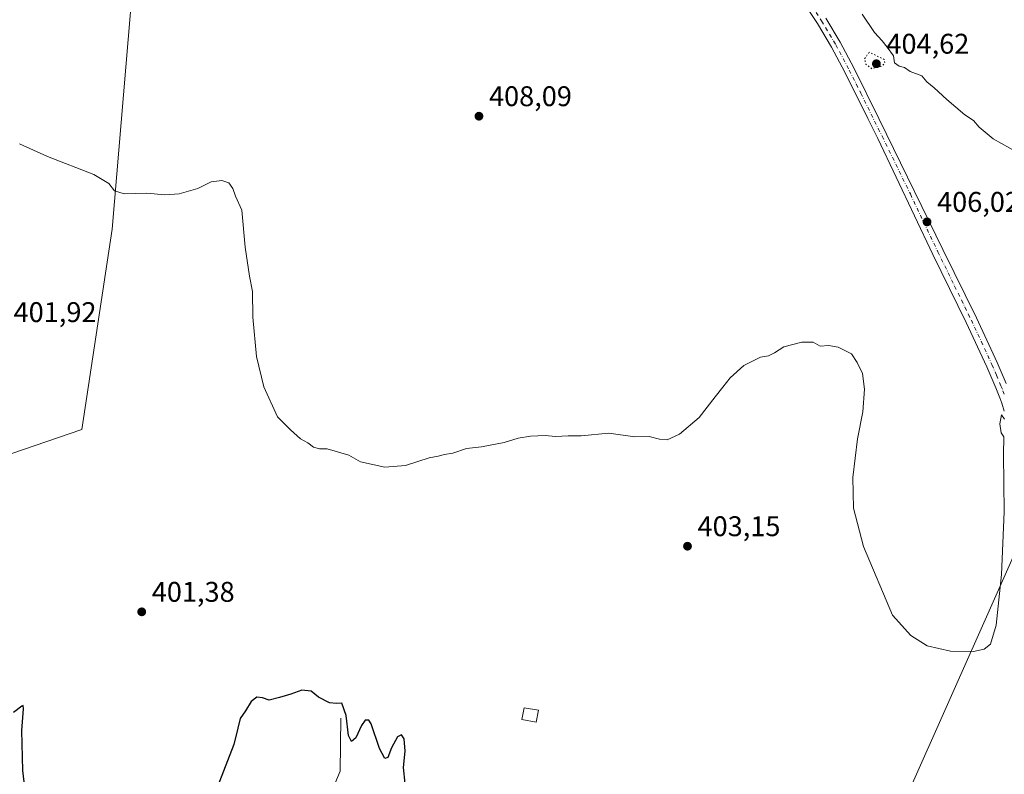
# Model space of a CAD drawing. Units: metres. Extents: x 604488 to 607955, y 4699142 to 4701508.
# Drawn here: x 606088 to 606434, y 4699657 to 4699922 of the extents above; entities that cross this region are included whole.
import ezdxf

# ---------------------------------------------------------------- set-up
doc = ezdxf.new("R2010")
doc.units = ezdxf.units.M
doc.header["$MEASUREMENT"] = 0
doc.linetypes.add('DGN Style 4', pattern=[2.6384748266838614, 1.318413404963828, -0.6592067024819142, 0.001648016756204785, -0.6592067024819142])
doc.linetypes.add('DGN Style 5', pattern=[1.1536117293433497, 0.4944050268614355, -0.6592067024819142])
for name, color, linetype, lineweight in [('Corriente natural lineal', 142, 'Continuous', 13), ('Cultivos herbáceos CxS', 92, 'Continuous', 0), ('Cultivos leñosos CxS', 92, 'Continuous', 0), ('Curva de nivel maestra', 30, 'Continuous', 30), ('Curva de nivel normal', 30, 'Continuous', 0), ('Curva de nivel normal depresión', 30, 'DGN Style 5', 0), ('Edificación Cxs', 1, 'Continuous', 13), ('Pastizal CxS', 92, 'Continuous', 0), ('Pista no pavimentada Cxs', 111, 'Continuous', 0), ('Pista no pavimentada eje', 91, 'DGN Style 4', 0), ('Punto de cota en terreno', 7, 'Continuous', 0), ('Rótulo de punto de cota en terreno', 7, 'Continuous', 0), ('Tendido', 6, 'Continuous', 0)]:
    doc.layers.add(name, color=color, linetype=linetype, lineweight=lineweight)
doc.styles.add('Style-Arial', font='txt')

# ---------------------------------------------------------------- blocks, each defined once
blk = doc.blocks.new('5PATER')
at = {"layer": 'Pastizal CxS', "linetype": 'Continuous', "lineweight": 0}
h = blk.add_hatch(color=51, dxfattribs=at)
edge = h.paths.add_edge_path()
edge.add_ellipse((0, 0), major_axis=(-0.1095731443231308, -0.1110710700762829), ratio=0.9994222409660322, start_angle=0, end_angle=360)

msp = doc.modelspace()

# ---------------------------------------------------------------- linework, layer by layer
at = {"layer": 'Corriente natural lineal', "color": 142, "linetype": 'Continuous', "lineweight": 13}
msp.add_polyline3d([(606200.6189000001, 4699676.8751, 400.1527999999962), (606200.3938999996, 4699658.201400001, 399.5641999999934), (606194.5443000002, 4699644.252400001, 399.4554999999964), (606191.8444999997, 4699625.128799999, 398.9324000000051), (606189.6847000001, 4699618.109300001, 398.8436999999976), (606186.4448999995, 4699607.5801, 398.6367000000027), (606181.4952999996, 4699596.7808, 398.4127000000008), (606173.6207999998, 4699589.806299999, 398.1861000000063), (606163.2715999996, 4699576.532299999, 397.7128999999986), (606151.1223999998, 4699567.308, 397.1682000000001), (606145.0478999997, 4699558.308599999, 397.2299999999959), (606139.4232999999, 4699546.384500001, 397.1206999999995), (606134.9658000004, 4699540.555500001, 397.0513000000064)], dxfattribs=at)
at = {"layer": 'Cultivos herbáceos CxS', "color": 92, "linetype": 'Continuous', "lineweight": 0}
for points in [[(606034.9301000005, 4699752.741900001, 401.1515000000072), (606109.6215000004, 4699778.362500001, 401.946100000001), (606120.2927999999, 4699848.823100001, 404.5264000000025), (606133.0992999999, 4700000.420299999, 409.8288999999932), (606215.9457, 4700076.293299999, 408.3225999999996), (606061.4118999997, 4700221.3497, 415.2902000000031)], [(606061.4118999997, 4700221.3497, 415.2902000000031), (606215.9457, 4700076.293299999, 408.3225999999996), (606133.0992999999, 4700000.420299999, 409.8288999999932), (606120.2927999999, 4699848.823100001, 404.5264000000025), (606109.6215000004, 4699778.362500001, 401.946100000001), (606034.9301000005, 4699752.741900001, 401.1515000000072)]]:
    msp.add_polyline3d(points, dxfattribs=at)
at = {"layer": 'Cultivos leñosos CxS', "color": 92, "linetype": 'Continuous', "lineweight": 0}
msp.add_polyline3d([(606061.4118999997, 4700221.3497, 415.2902000000031), (606215.9457, 4700076.293299999, 408.3225999999996), (606133.0992999999, 4700000.420299999, 409.8288999999932), (606120.2927999999, 4699848.823100001, 404.5264000000025), (606109.6215000004, 4699778.362500001, 401.946100000001), (606034.9301000005, 4699752.741900001, 401.1515000000072)], dxfattribs=at)
msp.add_polyline3d([(606061.4118999997, 4700221.3497, 415.2902000000031), (606215.9457, 4700076.293299999, 408.3225999999996), (606133.0992999999, 4700000.420299999, 409.8288999999932), (606120.2927999999, 4699848.823100001, 404.5264000000025), (606109.6215000004, 4699778.362500001, 401.946100000001), (606034.9301000005, 4699752.741900001, 401.1515000000072)], dxfattribs=at)
at = {"layer": 'Curva de nivel maestra', "color": 30, "linetype": 'Continuous', "lineweight": 30, "elevation": 400, "flags": 128}
for points in [[(606223.3200000003, 4699653.860099999), (606222.6900000004, 4699659.4901), (606223.2699999996, 4699665.2301), (606223, 4699669.540100001), (606222.0499999998, 4699670.920100001), (606220.6600000003, 4699670.270099999), (606218.5, 4699666.390100001), (606217.1500000004, 4699662.9901), (606216.1100000005, 4699662.640100001), (606214.2199999997, 4699666.200099999), (606211.3300000001, 4699674.8201), (606210.5099999999, 4699676.110099999), (606209.29, 4699676.1601), (606207.9699999997, 4699674.2601), (606205.9400000004, 4699669.970100001), (606204.4800000006, 4699668.6801), (606203.3799999999, 4699670.690099999), (606202.5, 4699677.8101), (606201.0300000003, 4699682.110099999), (606199.0999999996, 4699681.9801), (606196.6399999997, 4699682.200099999), (606192.8399999999, 4699684.2601), (606190.2999999998, 4699686.270099999), (606187.0199999996, 4699686.6501), (606183.0999999996, 4699685.270099999), (606179.0999999996, 4699684.120100001), (606175.4299999997, 4699683.130100001), (606173.0999999996, 4699684.030099999), (606171.0999999996, 4699684.2301), (606169.0999999996, 4699682.640100001), (606167.1100000005, 4699679.4001), (606165.29, 4699676.7401), (606164.4000000004, 4699673.290100001), (606163.0999999996, 4699667.550100001), (606157.1699999999, 4699652.4801)], [(606089.7699999996, 4699650.4101), (606088.8099999996, 4699658.440099999), (606088.5599999996, 4699672.520099999), (606089.1100000005, 4699680.1601), (606088.9800000006, 4699681.280099999), (606088.4800000006, 4699681.020099999), (606085.6200000001, 4699678.840100001)]]:
    msp.add_lwpolyline(points, dxfattribs=at)
at = {"layer": 'Curva de nivel normal', "color": 30, "linetype": 'Continuous', "lineweight": 0, "elevation": 405, "flags": 128}
msp.add_lwpolyline([(606438.8399999999, 4699875.6501), (606430.0099999999, 4699880.5701), (606425.1799999997, 4699884.720100001), (606423.1600000003, 4699887.040100001), (606420.1200000001, 4699889.0601), (606413.75, 4699894.380100001), (606409.2999999998, 4699898.550100001), (606406.7400000002, 4699900.5801), (606404.9800000006, 4699902.770099999), (606400.9000000004, 4699904.2301), (606398.9199999999, 4699905.670100001), (606397.0499999998, 4699906.140100001), (606395.4000000004, 4699907.3101), (606395.0300000003, 4699909.8101), (606392.75, 4699912.840100001), (606391.0099999999, 4699915.090100001), (606388.3799999999, 4699917.970100001), (606384, 4699924.420100001)], dxfattribs=at)
at = {"layer": 'Curva de nivel normal', "color": 30, "linetype": 'Continuous', "lineweight": 0}
msp.add_polyline3d([(606434.1100000005, 4699781.960100001, 405), (606433.04, 4699783.4801, 405), (606432.4400000004, 4699780.300100001, 405), (606432.9000000004, 4699777.220100001, 405), (606433.8099999996, 4699775.7301, 405), (606433.7199999997, 4699769.5801, 405), (606433.9600000001, 4699749.4001, 405), (606433.04, 4699727.4001, 405), (606431.1699999999, 4699709.5801, 405), (606429.0999999996, 4699702.800100001, 405), (606426.9299999997, 4699701.100099999, 405), (606423.1500000004, 4699700.3101, 405), (606415.0999999996, 4699700.420100001, 405), (606406.8200000003, 4699702.300100001, 405), (606401.1200000001, 4699705.920100001, 405), (606394.6699999999, 4699713.0701, 405), (606384.4699999997, 4699737.210100001, 405), (606380.9699999997, 4699750.6601, 405), (606380.7300000006, 4699761.470100001, 405), (606382.3899999997, 4699775.040100001, 405), (606384.29, 4699784.600099999, 405), (606384.8700000001, 4699792.520099999, 405), (606384.0800000001, 4699798.0601, 405), (606382.2800000003, 4699801.9301, 405), (606380.2400000002, 4699804.9801, 405), (606375.5999999996, 4699807.290100001, 405), (606372.1699999999, 4699807.9101, 405), (606369.2699999996, 4699807.640100001, 405), (606366.7999999998, 4699809.040100001, 405), (606362.7400000002, 4699809.120100001, 405), (606356.5099999999, 4699807.4901, 405), (606353.1699999999, 4699805.3101, 405), (606351.0800000001, 4699804.2501, 405), (606348.2300000006, 4699803.770099999, 405), (606342.3499999996, 4699800.8201, 405), (606337.5700000003, 4699796.5601, 405), (606335.0499999998, 4699793.270099999, 405), (606332.2800000003, 4699789.9001, 405), (606326.7199999997, 4699782.5601, 405), (606319.7599999999, 4699776.690099999, 405), (606315.4199999999, 4699774.720100001, 405), (606312.7599999999, 4699774.9001, 405), (606309.0899999999, 4699775.880100001, 405), (606304.0899999999, 4699775.7401, 405), (606294.8600000005, 4699777.0101, 405), (606285.1600000003, 4699776.1501, 405), (606280.6200000001, 4699776.1501, 405), (606276.1600000003, 4699775.9001, 405), (606272.5199999996, 4699776.210100001, 405), (606267.4199999999, 4699776.0701, 405), (606263.0899999999, 4699775.350099999, 405), (606258.0899999999, 4699773.800100001, 405), (606250.0999999996, 4699772.280099999, 405), (606244.8499999996, 4699771.7301, 405), (606240.0999999996, 4699770.040100001, 405), (606237.1399999997, 4699769.5801, 405), (606234.9100000003, 4699768.9901, 405), (606231.7199999997, 4699768.340100001, 405), (606223.4299999997, 4699765.6801, 405), (606216.0999999996, 4699765.0601, 405), (606212.4299999997, 4699765.940099999, 405), (606207.54, 4699766.970100001, 405), (606203.4400000004, 4699769.3101, 405), (606195.8399999999, 4699771.530099999, 405), (606193.2199999997, 4699771.5701, 405), (606191.0999999996, 4699772.140100001, 405), (606189.0300000003, 4699773.610099999, 405), (606186.4699999997, 4699775.110099999, 405), (606182.9500000002, 4699778.210100001, 405), (606178.4500000002, 4699782.800100001, 405), (606173.6500000004, 4699793.420100001, 405), (606171, 4699804.090100001, 405), (606169.7699999996, 4699817.8301, 405), (606169.6500000004, 4699826.880100001, 405), (606168.5899999999, 4699832.2501, 405), (606167.0899999999, 4699842.4801, 405), (606165.8600000005, 4699855.550100001, 405), (606163.6399999997, 4699860.380100001, 405), (606162.6900000004, 4699863.100099999, 405), (606161.2999999998, 4699865.100099999, 405), (606158.8300000001, 4699865.9101, 405), (606155.1100000005, 4699865.4101, 405), (606150.4400000004, 4699863.0701, 405), (606143.7800000003, 4699861.220100001, 405), (606138.7800000003, 4699860.9301, 405), (606132.4400000004, 4699861.420100001, 405), (606124.4400000004, 4699861.280099999, 405), (606121.1200000001, 4699862.2501, 405), (606119.1500000004, 4699864.890100001, 405), (606113.7999999998, 4699868.0801, 405), (606097.4900000002, 4699874.4301, 405), (606087.7400000002, 4699878.770099999, 405)], dxfattribs=at)
at = {"layer": 'Curva de nivel normal depresión', "color": 30, "linetype": 'DGN Style 5', "lineweight": 0, "elevation": 405, "flags": 128}
msp.add_lwpolyline([(606386.4800000006, 4699911.050100001), (606384.8600000005, 4699908.780099999), (606385.2800000003, 4699906.840100001), (606387.4000000004, 4699905.2501), (606390.5999999996, 4699906.040100001), (606392.0300000003, 4699907.100099999), (606391.7100000001, 4699908.4901), (606386.4800000006, 4699911.050100001)], dxfattribs=at)
at = {"layer": 'Edificación Cxs', "color": 1, "linetype": 'Continuous', "lineweight": 13}
msp.add_polyline3d([(606270.1700999998, 4699679.590100001, 403.661500000002), (606269.4200999998, 4699675.420100001, 404.2026999999944), (606264.3800999997, 4699676.3201, 403.7578999999969), (606265.1001000004, 4699680.4801, 403.1437000000006), (606270.1700999998, 4699679.590100001, 403.661500000002)], dxfattribs=at)
msp.add_3dface([(606270.1700999998, 4699679.590100001, 404.2026999999944), (606269.4200999998, 4699675.420100001, 404.2026999999944), (606264.3800999997, 4699676.3201, 404.2026999999944), (606265.1001000004, 4699680.4801, 404.2026999999944)], dxfattribs=at)
at = {"layer": 'Pista no pavimentada Cxs', "color": 111, "linetype": 'Continuous', "lineweight": 0}
for points in [[(606433.9901000002, 4699784.780099999, 405.4293999999936), (606433.0601000005, 4699787.620100001, 405.4812999999995), (606432.3701, 4699789.5001, 405.5034000000014), (606430.9600999998, 4699793.0101, 405.5653000000021), (606427.8300999999, 4699800.370100001, 405.6111999999994), (606420.6001000004, 4699815.970100001, 405.7914000000019), (606408.8400999998, 4699839.940099999, 406.0581999999995), (606389.4600999998, 4699880.700099999, 406.3222999999998), (606385.9801000003, 4699887.710100001, 406.383600000001), (606377.9200999998, 4699903.9801, 406.4841000000015), (606373.2200999996, 4699912.8101, 406.526199999993), (606368.2600999996, 4699921.140100001, 406.6097000000009), (606361.8901000004, 4699930.970100001, 406.8125)], [(606433.9901000002, 4699784.780099999, 405.4293999999936), (606433.0601000005, 4699787.620100001, 405.4812999999995), (606432.3701, 4699789.5001, 405.5034000000014), (606430.9600999998, 4699793.0101, 405.5653000000021), (606427.8300999999, 4699800.370100001, 405.6111999999994), (606420.6001000004, 4699815.970100001, 405.7914000000019), (606408.8400999998, 4699839.940099999, 406.0581999999995), (606389.4600999998, 4699880.700099999, 406.3222999999998), (606385.9801000003, 4699887.710100001, 406.383600000001), (606377.9200999998, 4699903.9801, 406.4841000000015), (606373.2200999996, 4699912.8101, 406.526199999993), (606368.2600999996, 4699921.140100001, 406.6097000000009), (606361.8901000004, 4699930.970100001, 406.8125)], [(606371.2401000002, 4699922.9901, 406.6450000000041), (606376.2801000001, 4699914.530099999, 406.5978000000032), (606381.0401, 4699905.5801, 406.5801000000066), (606389.8701, 4699887.780099999, 406.4783000000025), (606392.6001000004, 4699882.2601, 406.4182000000001), (606412.4200999998, 4699841.670100001, 406.1652000000031), (606424.1801000005, 4699817.6801, 405.988400000002), (606431.4600999998, 4699801.9801, 405.7271999999939), (606434.6401000004, 4699794.530099999, 405.6227000000072)], [(606371.2401000002, 4699922.9901, 406.6450000000041), (606376.2801000001, 4699914.530099999, 406.5978000000032), (606381.0401, 4699905.5801, 406.5801000000066), (606389.8701, 4699887.780099999, 406.4783000000025), (606392.6001000004, 4699882.2601, 406.4182000000001), (606412.4200999998, 4699841.670100001, 406.1652000000031), (606424.1801000005, 4699817.6801, 405.988400000002), (606431.4600999998, 4699801.9801, 405.7271999999939), (606434.6401000004, 4699794.530099999, 405.6227000000072)]]:
    msp.add_polyline3d(points, dxfattribs=at)
at = {"layer": 'Pista no pavimentada eje', "color": 91, "linetype": 'DGN Style 4', "lineweight": 0}
msp.add_polyline3d([(606363.3350999998, 4699931.965100001, 406.8583000000072), (606369.7500999998, 4699922.065099999, 406.6377999999968), (606374.7500999998, 4699913.670100001, 406.5724999999948), (606379.4801000003, 4699904.780099999, 406.537599999996), (606383.5100999996, 4699896.645099999, 406.5258999999933), (606389.6651, 4699884.2401, 406.3889000000054), (606391.0301000001, 4699881.4801, 406.3646000000008), (606400.9401000004, 4699861.1851, 406.2364999999991), (606410.6300999997, 4699840.8051, 406.1141999999964), (606416.5100999996, 4699828.8201, 405.9787000000069), (606422.3901000004, 4699816.825099999, 405.8286999999983), (606429.6451000003, 4699801.175100001, 405.6638999999996), (606431.2351000002, 4699797.450099999, 405.6067999999942), (606432.8000999996, 4699793.770099999, 405.5589000000036), (606433.5050999997, 4699792.015100001, 405.5341999999946), (606434.2200999996, 4699790.210100001, 405.5163999999932)], dxfattribs=at)
at = {"layer": 'Tendido', "color": 6, "linetype": 'Continuous', "lineweight": 0}
msp.add_polyline3d([(606399.3241999998, 4699648.7435, 407.9527999999991), (606445.6200000001, 4699752.77, 407.0714000000008), (606538.1600000003, 4699961.880000001, 402.9663), (606666.7000000002, 4700251.730000001, 410.0362000000023), (606797.3499999996, 4700543.279999999, 421.1149000000005), (606928.0099999999, 4700838.255000001, 425.2275999999983), (607025.6979, 4701058.111400001, 437.1070000000037), (607053.2699999996, 4701240.800000001, 437.3420000000042), (607091.9408999998, 4701495.237199999, 429.4333999999944)], dxfattribs=at)

# ---------------------------------------------------------------- block references
at = {"layer": 'Punto de cota en terreno', "color": 7, "linetype": 'Continuous', "lineweight": 0, "xscale": 10, "yscale": 10, "zscale": 10}
for p in [(606389, 4699907, 404.6199999999953), (606249.25, 4699888.550000001, 408.0899999999965), (606406.8099999996, 4699851.380000001, 406.0200000000041), (606322.5800000001, 4699737.310000001, 403.1499999999942), (606130.6600000003, 4699714.230000001, 401.3800000000047)]:
    msp.add_blockref('5PATER', p, dxfattribs=at)

# ---------------------------------------------------------------- texts
at = {"layer": 'Rótulo de punto de cota en terreno', "color": 7, "linetype": 'Continuous', "lineweight": 0, "style": 'Style-Arial'}
for s, p in [('404,62', (606392.5278000003, 4699910.527799999)), ('408,09', (606252.7778000003, 4699892.0778)), ('406,02', (606410.3378, 4699854.9078)), ('401,92', (606085.6078000005, 4699816.137800001)), ('403,15', (606326.1078000005, 4699740.8378)), ('401,38', (606134.1878000004, 4699717.7578))]:
    msp.add_text(s, height=7.000000000000002, dxfattribs=at).set_placement(p)

doc.saveas('drawing.dxf')
